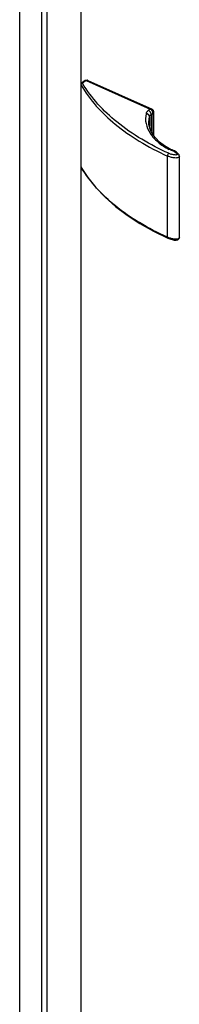
# Model space of a CAD drawing. Extents: x -7760 to -5847, y -33307 to -30557.
# Drawn here: x -6890 to -6818, y -32865 to -32423 of the extents above; entities that cross this region are included whole.
import ezdxf

# ---------------------------------------------------------------- set-up
doc = ezdxf.new("R2010")
doc.units = 0
doc.header["$MEASUREMENT"] = 0
doc.layers.add('DIM', color=7, linetype='CONTINUOUS')

msp = doc.modelspace()

# ---------------------------------------------------------------- linework, layer by layer
at = {"layer": 'DIM'}
for p, q in [((-6890.174, -31843.47), (-6890.174, -33063.915)), ((-6880.324, -31849.341), (-6880.324, -33083.086)), ((-6877.989, -31849.738), (-6877.989, -33068.053)), ((-6862.72, -31855.975), (-6862.72, -33072.502)), ((-6860.658, -32450.436), (-6862.299, -32451.651)), ((-6860.198, -32450.424), (-6861.841, -32451.64)), ((-6860.198, -32450.424), (-6831.477, -32463.194)), ((-6859.993, -32450.371), (-6860.115, -32450.461)), ((-6859.51, -32450.359), (-6859.823, -32450.591)), ((-6859.51, -32450.359), (-6830.606, -32463.21)), ((-6862.613, -32452.274), (-6862.613, -32489.005)), ((-6862.574, -32452.414), (-6862.613, -32452.274)), ((-6862.574, -32489.146), (-6862.574, -32452.414)), ((-6831.477, -32463.194), (-6832.266, -32463.795)), ((-6831.01, -32463.509), (-6830.606, -32463.21)), ((-6829.964, -32464.16), (-6830.365, -32464.456)), ((-6829.964, -32464.16), (-6829.964, -32475.001)), ((-6832.106, -32468.932), (-6831.835, -32466.629)), ((-6832.106, -32468.948), (-6832.106, -32468.932)), ((-6831.835, -32466.629), (-6831.835, -32470.91)), ((-6831.058, -32465.583), (-6830.255, -32465.004)), ((-6831.058, -32465.583), (-6831.058, -32473.143)), ((-6830.255, -32465.004), (-6830.255, -32474.606)), ((-6823.699, -32520.692), (-6823.699, -32484.277)), ((-6818.346, -32520.767), (-6818.346, -32484.377)), ((-6862.613, -32489.005), (-6862.574, -32489.146)), ((-6823.501, -32521.139), (-6823.5, -32521.14))]:
    msp.add_line(p, q, dxfattribs=at)
for points in [[(-6822.769, -32481.08), (-6825.025, -32479.714), (-6827.263, -32478.006), (-6829.098, -32476.179), (-6830.519, -32474.247), (-6831.504, -32472.23), (-6832.025, -32470.154), (-6832.106, -32468.933)], [(-6822.292, -32481.28), (-6822.474, -32481.217), (-6822.738, -32481.097), (-6822.769, -32481.081)], [(-6818.346, -32484.38), (-6818.366, -32484.147), (-6818.489, -32483.761), (-6818.696, -32483.413), (-6818.965, -32483.094), (-6819.287, -32482.798), (-6819.656, -32482.517), (-6820.074, -32482.246), (-6820.54, -32481.988), (-6821.05, -32481.744), (-6821.605, -32481.515), (-6822.206, -32481.307), (-6822.293, -32481.28)], [(-6862.508, -32489.395), (-6859.535, -32493.949), (-6855.936, -32498.441), (-6851.773, -32502.769), (-6847.07, -32506.91), (-6841.852, -32510.843), (-6836.146, -32514.546), (-6829.983, -32517.999), (-6823.501, -32521.139)], [(-6823.5, -32521.14), (-6823.109, -32521.304), (-6822.612, -32521.487), (-6822.116, -32521.643), (-6821.624, -32521.774), (-6821.136, -32521.877), (-6820.657, -32521.948), (-6820.19, -32521.986), (-6819.739, -32521.985), (-6819.325, -32521.93), (-6818.959, -32521.801), (-6818.664, -32521.581), (-6818.46, -32521.284), (-6818.358, -32520.939), (-6818.346, -32520.766)]]:
    msp.add_lwpolyline(points, dxfattribs=at)
for centre, radius, start, end in [((-6825.539, -32491.118), 10.14, 71.75662, 75.46039), ((-6819.093, -32473.983), 9.914, 246.12424, 253.94412), ((-6861.838, -32489.005), 0.775, 179.98067, 190.84769), ((-6861.835, -32489.003), 0.779, 190.93675, 210.13623), ((-6818.676, -32463.546), 50.817, 210.24918, 210.51963), ((-6818.955, -32520.767), 0.609, 354.22826, 359.99766)]:
    msp.add_arc(centre, radius, start, end, dxfattribs=at)
for points, knots in [([(-6862.572, -32452.414), (-6862.572, -32452.236), (-6862.385, -32451.864), (-6862.033, -32451.676), (-6861.839, -32451.639)], [0, 0, 0, 0, 0.4742311, 1, 1, 1, 1]), ([(-6862.299, -32451.651), (-6862.209, -32451.584), (-6862.027, -32451.568), (-6861.881, -32451.62), (-6861.839, -32451.639)], [0, 0, 0, 0, 0.7114639, 1, 1, 1, 1]), ([(-6823.106, -32483.048), (-6831.403, -32479.319), (-6846.135, -32470.871), (-6857.941, -32458.301), (-6861.841, -32451.64)], [0, 0, 0, 0, 0.5409805, 1, 1, 1, 1]), ([(-6860.198, -32450.424), (-6860.239, -32450.406), (-6860.386, -32450.353), (-6860.568, -32450.37), (-6860.658, -32450.436)], [0, 0, 0, 0, 0.2887037, 1, 1, 1, 1]), ([(-6859.51, -32450.359), (-6859.554, -32450.339), (-6859.708, -32450.284), (-6859.899, -32450.301), (-6859.993, -32450.371)], [0, 0, 0, 0, 0.2888001, 1, 1, 1, 1]), ([(-6862.574, -32452.414), (-6858.681, -32459.155), (-6850.154, -32468.364), (-6836.217, -32478.054), (-6828.039, -32482.311), (-6823.699, -32484.277)], [0, 0, 0, 0, 0.4587333, 0.719245, 1, 1, 1, 1]), ([(-6832.266, -32463.795), (-6832.403, -32463.899), (-6832.87, -32464.298), (-6833.23, -32464.854), (-6833.323, -32465.288)], [0, 0, 0, 0, 0.2799319, 1, 1, 1, 1]), ([(-6831.058, -32465.583), (-6831.057, -32465.406), (-6831.196, -32464.672), (-6831.749, -32464.018), (-6832.266, -32463.794)], [0, 0, 0, 0, 0.2387308, 1, 1, 1, 1]), ([(-6830.255, -32465.004), (-6830.255, -32464.825), (-6830.402, -32464.085), (-6830.956, -32463.425), (-6831.477, -32463.194)], [0, 0, 0, 0, 0.2380967, 1, 1, 1, 1]), ([(-6829.964, -32464.16), (-6829.964, -32464.066), (-6830.042, -32463.678), (-6830.333, -32463.331), (-6830.606, -32463.21)], [0, 0, 0, 0, 0.2380977, 1, 1, 1, 1]), ([(-6833.323, -32465.288), (-6833.629, -32466.73), (-6833.637, -32469.865), (-6831.654, -32474.345), (-6827.976, -32478.299), (-6824.777, -32480.364), (-6822.994, -32481.302)], [0, 0, 0, 0, 0.2167388, 0.4451971, 0.7037816, 1, 1, 1, 1]), ([(-6831.835, -32466.627), (-6831.835, -32466.293), (-6832.22, -32465.579), (-6832.943, -32465.313), (-6833.322, -32465.286)], [0, 0, 0, 0, 0.4685431, 1, 1, 1, 1]), ([(-6831.835, -32466.627), (-6831.813, -32466.531), (-6831.662, -32466.114), (-6831.335, -32465.781), (-6831.058, -32465.583)], [0, 0, 0, 0, 0.2262647, 1, 1, 1, 1]), ([(-6822.769, -32481.08), (-6822.788, -32481.07), (-6822.915, -32481.057), (-6822.967, -32481.212), (-6822.996, -32481.301)], [0, 0, 0, 0, 0.1835561, 1, 1, 1, 1]), ([(-6822.293, -32481.281), (-6822.345, -32481.265), (-6822.579, -32481.22), (-6822.82, -32481.258), (-6822.996, -32481.301)], [0, 0, 0, 0, 0.2312203, 1, 1, 1, 1]), ([(-6822.365, -32481.487), (-6822.092, -32481.577), (-6821.567, -32481.776), (-6820.829, -32482.129), (-6820.176, -32482.531), (-6819.708, -32482.912), (-6819.432, -32483.256), (-6819.32, -32483.482), (-6819.332, -32483.712), (-6819.539, -32483.787), (-6819.752, -32483.81), (-6820.075, -32483.821), (-6820.472, -32483.793), (-6821.09, -32483.705), (-6821.541, -32483.595), (-6821.835, -32483.51)], [0, 0, 0, 0, 0.1336484, 0.2608119, 0.3802989, 0.4897731, 0.5394106, 0.5842943, 0.6059106, 0.6357859, 0.672381, 0.7097781, 0.7843542, 0.8577678, 1, 1, 1, 1]), ([(-6823.109, -32483.048), (-6823.292, -32483.184), (-6823.564, -32483.582), (-6823.699, -32484.04), (-6823.699, -32484.276)], [0, 0, 0, 0, 0.4911932, 1, 1, 1, 1]), ([(-6818.346, -32484.38), (-6818.346, -32484.544), (-6818.566, -32484.938), (-6819.235, -32485.136), (-6819.999, -32485.189), (-6821.058, -32485.103), (-6822.306, -32484.819), (-6823.254, -32484.472), (-6823.699, -32484.273)], [0, 0, 0, 0, 0.0845828, 0.2040321, 0.3422269, 0.481418, 0.7489549, 1, 1, 1, 1]), ([(-6823.699, -32520.692), (-6828.014, -32518.756), (-6836.146, -32514.569), (-6850.017, -32505.045), (-6858.537, -32495.994), (-6862.452, -32489.352)], [0, 0, 0, 0, 0.2810859, 0.5417322, 1, 1, 1, 1]), ([(-6823.699, -32520.693), (-6823.699, -32520.746), (-6823.69, -32520.908), (-6823.605, -32521.092), (-6823.501, -32521.139)], [0, 0, 0, 0, 0.3134604, 1, 1, 1, 1]), ([(-6818.349, -32520.829), (-6818.366, -32520.996), (-6818.632, -32521.368), (-6819.3, -32521.548), (-6820.063, -32521.595), (-6821.103, -32521.507), (-6822.33, -32521.229), (-6823.262, -32520.89), (-6823.699, -32520.696)], [0, 0, 0, 0, 0.0875217, 0.2100982, 0.3480059, 0.4859788, 0.7510863, 1, 1, 1, 1])]:
    msp.add_open_spline(points, degree=3, knots=knots, dxfattribs=at)
for points in [[(-6862.299, -32451.651), (-6862.486, -32451.789), (-6862.613, -32452.042), (-6862.612, -32452.274)], [(-6862.508, -32489.394), (-6862.551, -32489.32), (-6862.574, -32489.231), (-6862.574, -32489.146)]]:
    msp.add_open_spline(points, degree=3, dxfattribs=at)

doc.saveas('drawing.dxf')
